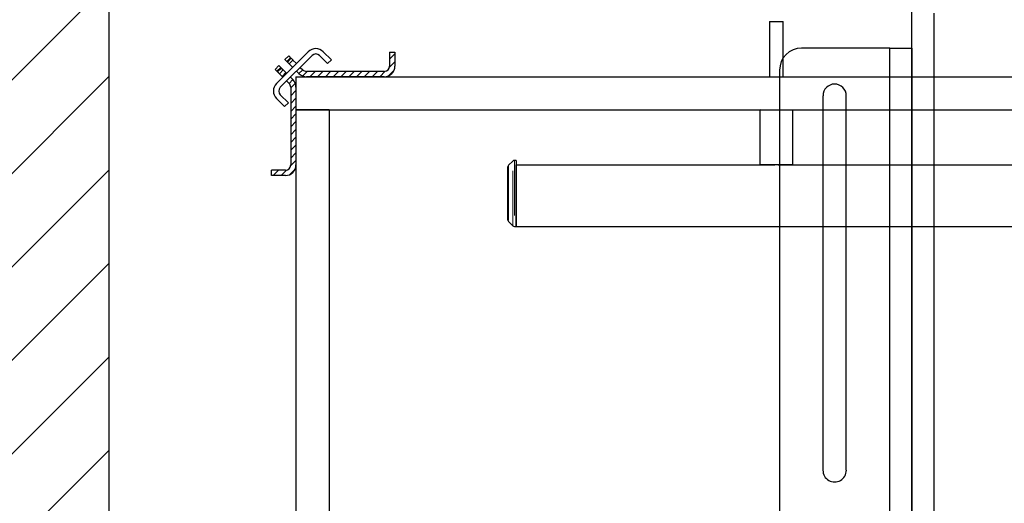
# Model space of a CAD drawing. Units: inches. Extents: x -4 to 417, y 4 to 299.
# Drawn here: x 209 to 232, y 206 to 217 of the extents above; entities that cross this region are included whole.
import ezdxf

# ---------------------------------------------------------------- set-up
doc = ezdxf.new("R2010")
doc.units = ezdxf.units.IN
doc.header["$MEASUREMENT"] = 0
doc.linetypes.add('PHANTOM', pattern=[2.5, 1.25, -0.25, 0.25, -0.25, 0.25, -0.25])
doc.layers.add('CUTLINE', color=6, linetype='Continuous')
doc.layers.add('HATCH', color=5, linetype='Continuous')
pattern_1 = [(45, (244.13443, 327.20989), (-0.08838835, 0.08838834), [])]

# ---------------------------------------------------------------- blocks, each defined once
blk = doc.blocks.new('A$C2C1D06E5')
at = {"color": 7, "linetype": 'Continuous', "lineweight": 25}
for p, q in [((0.4863, 0.3807), (0.4863, 2.3731)), ((0.4613, 2.3057), (0.3613, 2.3057)), ((0.4613, 0.4557), (0.4613, 2.3057)), ((0.4613, 2.3057), (0.4863, 2.3057)), ((0.4863, 2.3057), (0.4863, 2.1292)), ((0.3363, 2.2807), (0.3363, 0.4807)), ((0.3855, 2.2517), (0.3855, 1.8267)), ((0.412, 1.8267), (0.412, 2.2517)), ((0.4863, 2.1292), (0.4863, 2.0292)), ((0.4863, 2.0292), (0.4863, 1.7182))]:
    blk.add_line(p, q, dxfattribs=at)
at = {"color": 8, "linetype": 'Continuous', "lineweight": 25}
blk.add_line((0.5113, 2.3454), (0.5113, 0.3807), dxfattribs=at)
at = {"color": 7, "linetype": 'Continuous', "lineweight": 25}
for centre, radius, start, end in [((0.3613, 2.2807), 0.025, 90, 180), ((0.3988, 2.2517), 0.0132, 0, 180), ((0.3988, 1.8267), 0.0133, 180, 0)]:
    blk.add_arc(centre, radius, start, end, dxfattribs=at)

msp = doc.modelspace()

# ---------------------------------------------------------------- hatches: boundary and pattern name
at = {"linetype": 'Continuous', "lineweight": 0}
h = msp.add_hatch(dxfattribs=at)
h.set_pattern_fill('ANSI31', style=0)
h.set_pattern_definition(pattern_1)
edge = h.paths.add_edge_path(flags=0)
edge.add_arc((215.74463, 215.87371), 0.24, 225, 270)
edge.add_line((215.74463, 215.63371), (217.51142, 215.63371))
edge.add_arc((217.51142, 215.87371), 0.24, 270, 360)
edge.add_line((217.75142, 215.87371), (217.75142, 216.19121))
edge.add_line((217.75142, 216.19121), (217.63142, 216.19121))
edge.add_line((217.63142, 216.19121), (217.63142, 215.87371))
edge.add_arc((217.51142, 215.87371), 0.12, 270, 360, ccw=False)
edge.add_line((217.51142, 215.75371), (215.74463, 215.75371))
edge.add_arc((215.74463, 215.87371), 0.12, 225, 270, ccw=False)
edge.add_line((215.65978, 215.78885), (215.57492, 215.704))
h = msp.add_hatch(dxfattribs=at)
h.set_pattern_fill('ANSI31', style=0)
h.set_pattern_definition(pattern_1)
edge = h.paths.add_edge_path(flags=0)
edge.add_arc((215.26642, 215.3965), 0.24, 0, 45)
edge.add_line((215.43613, 215.56621), (215.35128, 215.48135))
edge.add_arc((215.26642, 215.3965), 0.12, 0, 45, ccw=False)
edge.add_line((215.38642, 215.3965), (215.38642, 213.62971))
edge.add_arc((215.26642, 213.62971), 0.12, 270, 360, ccw=False)
edge.add_line((215.26642, 213.50971), (214.94892, 213.50971))
edge.add_line((214.94892, 213.50971), (214.94892, 213.38971))
edge.add_line((214.94892, 213.38971), (215.26642, 213.38971))
edge.add_arc((215.26642, 213.62971), 0.24, 270, 360)
edge.add_line((215.50642, 213.62971), (215.50642, 215.3965))
at = {"layer": 'HATCH'}
h = msp.add_hatch(dxfattribs=at)
h.set_pattern_fill('ANSI31', color=256, scale=12, style=0)
h.set_pattern_definition([(45, (-0.0553, 4.3228), (-1.06066, 1.06066), [])])
h.paths.add_polyline_path([(243.25642, 242.11793), (203.25642, 242.11793), (203.25642, 159.61292), (226.20644, 159.61292), (226.20644, 167.61293), (211.25642, 167.61293), (211.25642, 218.61793), (209.25642, 218.61793), (209.25642, 221.61793), (211.25642, 221.61793), (211.25642, 234.11793), (243.25642, 234.11793)])
h.paths.add_polyline_path([(283.25642, 242.11793), (243.25642, 242.11793), (243.25642, 234.11793), (275.25643, 234.11793), (275.25642, 221.61793), (277.25402, 221.61793), (277.25402, 218.61793), (275.25642, 218.61793), (275.25642, 167.61293), (264.30541, 167.61293), (264.30541, 159.61293), (283.25642, 159.61292)])

# ---------------------------------------------------------------- linework, layer by layer
at = {"color": 7, "linetype": 'Continuous', "lineweight": 30}
for p, q in [((226.25498, 216.88371), (226.25498, 215.63371)), ((226.25498, 216.88371), (226.30687, 216.88371)), ((226.30687, 216.88371), (226.56748, 216.88371)), ((226.56748, 215.63371), (226.56748, 216.88371)), ((215.78685, 216.19918), (215.0656, 215.47793)), ((215.8717, 216.11433), (215.15045, 215.39308)), ((215.25652, 216.02241), (215.34137, 216.10726)), ((216.22525, 215.93048), (216.04141, 216.11433)), ((216.31011, 216.01534), (216.12626, 216.19918)), ((217.63142, 216.19121), (217.75142, 216.19121)), ((217.63142, 216.19121), (217.63142, 215.87371)), ((217.75142, 216.19121), (217.75142, 215.87371)), ((215.03287, 215.79976), (215.11772, 215.88461)), ((215.11772, 215.88461), (215.16015, 215.84219)), ((215.29895, 215.97998), (215.31334, 215.96559)), ((215.35398, 215.92495), (215.4333, 215.84563)), ((215.3838, 216.06483), (215.39819, 216.05044)), ((215.43883, 216.0098), (215.51815, 215.93048)), ((216.22525, 215.93048), (216.31011, 216.01534)), ((215.09068, 215.74195), (215.0753, 215.75733)), ((215.19151, 215.64113), (215.13093, 215.7017)), ((215.17553, 215.8268), (215.16015, 215.84219)), ((215.2945, 215.70784), (215.20965, 215.62298)), ((215.27636, 215.72598), (215.21578, 215.78655)), ((215.51815, 215.76078), (215.57492, 215.704)), ((215.57492, 215.704), (215.65978, 215.78885)), ((215.603, 215.84563), (215.65978, 215.78885)), ((217.51142, 215.75371), (215.74463, 215.75371)), ((215.35128, 215.48135), (215.295, 215.53763)), ((215.35128, 215.48135), (215.43613, 215.56621)), ((215.43613, 215.56621), (215.37985, 215.62248)), ((215.50642, 215.63371), (239.38143, 215.63371)), ((215.50642, 215.63371), (215.50642, 214.88371)), ((217.51142, 215.63371), (215.74463, 215.63371)), ((215.15045, 215.22338), (215.3343, 215.03953)), ((215.38642, 215.3965), (215.38642, 213.62971)), ((215.50642, 215.3965), (215.50642, 213.62971)), ((215.0656, 215.13852), (215.24945, 214.95468)), ((215.24945, 214.95468), (215.3343, 215.03953)), ((215.50642, 214.88371), (239.38143, 214.88371)), ((215.50642, 214.88371), (215.50642, 174.88371)), ((216.25642, 214.88371), (215.50642, 214.88371)), ((216.25642, 214.88371), (216.25642, 174.88371)), ((226.04623, 214.88371), (226.03623, 214.87371)), ((226.78623, 214.87371), (226.03623, 214.87371)), ((226.03623, 214.87371), (226.03623, 213.64371)), ((226.78623, 214.87371), (226.77623, 214.88371)), ((226.78623, 213.64371), (226.78623, 214.87371)), ((220.42929, 213.71961), (220.33314, 213.62384)), ((220.50642, 213.73419), (220.46458, 213.73419)), ((220.50642, 213.73419), (220.50642, 212.23419)), ((215.26642, 213.50971), (214.94892, 213.50971)), ((214.94892, 213.38971), (214.94892, 213.50971)), ((220.31842, 212.37996), (220.31842, 213.58842)), ((220.50642, 212.23419), (220.50642, 213.62937)), ((220.50643, 213.63371), (226.37166, 213.63371)), ((226.03623, 213.64371), (226.78623, 213.64371)), ((226.03623, 213.64371), (226.04623, 213.63371)), ((226.45079, 213.63371), (226.37166, 213.63371)), ((226.45079, 213.63371), (266.00642, 213.63371)), ((226.77623, 213.63371), (226.78623, 213.64371)), ((215.26642, 213.38971), (214.94892, 213.38971)), ((220.33314, 212.34453), (220.42929, 212.24876)), ((220.46458, 212.23419), (220.50642, 212.23419)), ((220.50642, 212.23419), (266.00642, 212.23419))]:
    msp.add_line(p, q, dxfattribs=at)
at = {"color": 7, "linetype": 'PHANTOM', "lineweight": 0}
for p, q in [((215.3838, 216.06483), (215.29895, 215.97998)), ((215.31334, 215.96559), (215.39819, 216.05044)), ((215.43883, 216.0098), (215.35398, 215.92495)), ((215.16015, 215.84219), (215.0753, 215.75733)), ((215.09068, 215.74195), (215.17553, 215.8268)), ((215.21578, 215.78655), (215.13093, 215.7017)), ((215.27636, 215.72598), (215.19151, 215.64113)), ((220.42929, 212.24876), (220.42929, 213.71961)), ((220.46458, 213.73419), (220.46458, 212.23419)), ((220.33314, 213.62384), (220.33314, 212.34453)), ((220.50642, 213.62937), (266.00642, 213.62937))]:
    msp.add_line(p, q, dxfattribs=at)
msp.add_lwpolyline([(211.25642, 167.61293), (275.25642, 167.61293), (275.25643, 234.11793), (211.25642, 234.11793)], close=True)
at = {"color": 7, "linetype": 'Continuous', "lineweight": 30, "flags": 128}
for points in [[(215.34137, 216.10726), (215.34219, 216.10644), (215.3446, 216.10403), (215.34852, 216.10011), (215.3538, 216.09483), (215.36023, 216.0884), (215.36756, 216.08107), (215.37552, 216.07311), (215.3838, 216.06483)], [(215.29894, 215.97998), (215.29067, 215.98826), (215.28271, 215.99622), (215.27537, 216.00355), (215.26894, 216.00998), (215.26367, 216.01526), (215.25975, 216.01918), (215.25733, 216.02159), (215.25652, 216.02241)], [(215.35398, 215.92495), (215.35152, 215.92741), (215.34808, 215.93084), (215.34376, 215.93516), (215.33867, 215.94026), (215.33292, 215.946), (215.32668, 215.95225), (215.3201, 215.95883), (215.31334, 215.96559)], [(215.39819, 216.05044), (215.40495, 216.04368), (215.41153, 216.0371), (215.41778, 216.03086), (215.42352, 216.02511), (215.42861, 216.02002), (215.43294, 216.0157), (215.43637, 216.01226), (215.43883, 216.0098)], [(215.0753, 215.75733), (215.06702, 215.76561), (215.05906, 215.77357), (215.05173, 215.78091), (215.0453, 215.78733), (215.04002, 215.79261), (215.0361, 215.79653), (215.03369, 215.79894), (215.03287, 215.79976)], [(215.13093, 215.7017), (215.12835, 215.70428), (215.12486, 215.70777), (215.12054, 215.71209), (215.11549, 215.71714), (215.10983, 215.7228), (215.10372, 215.72892), (215.09728, 215.73535), (215.09068, 215.74195)], [(215.17553, 215.8268), (215.18213, 215.82021), (215.18857, 215.81377), (215.19469, 215.80765), (215.20034, 215.802), (215.20539, 215.79695), (215.20972, 215.79262), (215.21321, 215.78913), (215.21578, 215.78655)], [(215.2945, 215.70784), (215.29422, 215.70812), (215.29336, 215.70898), (215.29193, 215.71041), (215.28994, 215.7124), (215.28738, 215.71496), (215.28426, 215.71808), (215.28058, 215.72176), (215.27636, 215.72598)], [(215.20965, 215.62298), (215.20936, 215.62327), (215.2085, 215.62413), (215.20708, 215.62555), (215.20508, 215.62755), (215.20252, 215.63011), (215.1994, 215.63323), (215.19573, 215.6369), (215.19151, 215.64113)]]:
    msp.add_lwpolyline(points, dxfattribs=at)
at = {"color": 7, "linetype": 'Continuous', "lineweight": 30}
for centre, radius, start, end in [((215.95655, 216.02948), 0.24, 45, 135), ((215.95655, 216.02948), 0.12, 45, 135), ((215.74463, 215.87371), 0.24, 225, 270), ((215.74463, 215.87371), 0.12, 225, 270), ((217.51142, 215.87371), 0.24, 270, 0), ((217.51142, 215.87371), 0.12, 270, 0), ((215.23531, 215.30823), 0.24, 135, 225), ((215.26642, 215.3965), 0.12, 0, 45), ((215.26642, 215.3965), 0.24, 0, 45), ((215.23531, 215.30823), 0.12, 135, 225), ((220.46458, 213.68419), 0.05, 90, 134.885637), ((215.26642, 213.62971), 0.12, 270, 0), ((215.26642, 213.62971), 0.24, 270, 0), ((220.36842, 213.58842), 0.05, 134.885637, 180), ((220.36842, 212.37996), 0.05, 180, 225.114363), ((220.46458, 212.28419), 0.05, 225.114363, 270)]:
    msp.add_arc(centre, radius, start, end, dxfattribs=at)
at = {"layer": 'CUTLINE'}
msp.add_line((211.25642, 234.11793), (211.25642, 167.61293), dxfattribs=at)
msp.add_lwpolyline([(203.25642, 159.61292), (203.25642, 242.11793), (283.25642, 242.11793), (283.25642, 159.61292), (264.30541, 159.61293), (264.30541, 167.61293), (275.25642, 167.61293), (275.25643, 234.11793), (211.25642, 234.11793), (211.25642, 167.61293), (226.20644, 167.61293), (226.20644, 159.61292)], close=True, dxfattribs=at)

# ---------------------------------------------------------------- block references
at = {"xscale": 20, "yscale": 20, "zscale": 20, "rotation": 359.9999999999999}
msp.add_blockref('A$C2C1D06E5', (219.75642, 170.16742), dxfattribs=at)

doc.saveas('drawing.dxf')
